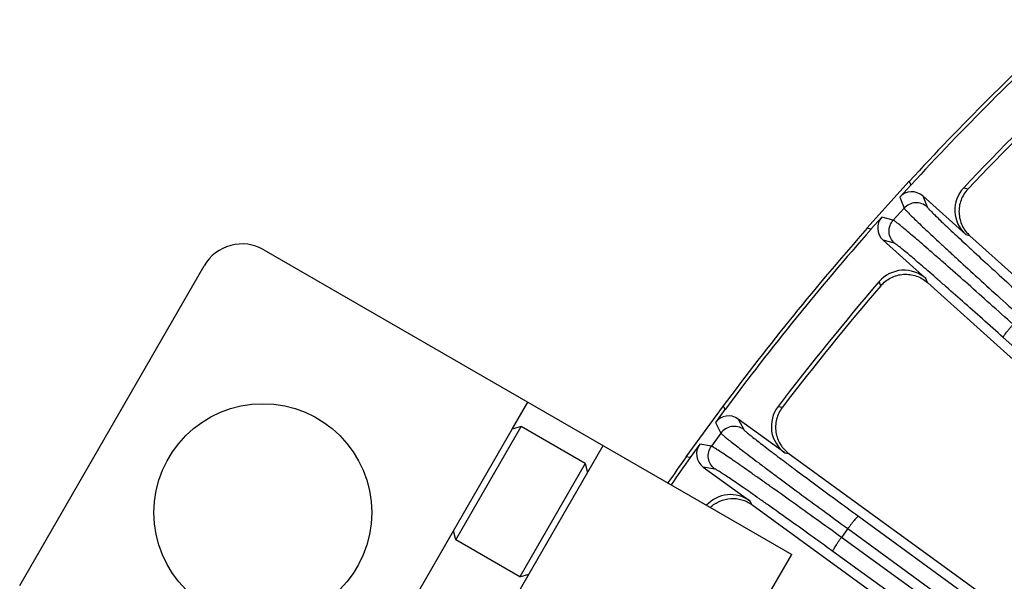
# Model space of a CAD drawing. Units: inches. Extents: x 0 to 17, y 0 to 11.
# Drawn here: x 1.1 to 1.8, y 8.3 to 8.7 of the extents above; entities that cross this region are included whole.
import ezdxf

# ---------------------------------------------------------------- set-up
doc = ezdxf.new("R2010")
doc.units = ezdxf.units.IN
doc.header["$LTSCALE"] = 0.935
doc.header["$MEASUREMENT"] = 0
doc.layers.get('0').update_dxf_attribs({"linetype": 'CONTINUOUS'})
doc.layers.add('7_ALL_FEATURES', color=7, linetype='CONTINUOUS')

msp = doc.modelspace()

# ---------------------------------------------------------------- linework, layer by layer
at = {"color": 7, "linetype": 'CONTINUOUS'}
for p, q in [((1.27042, 8.52138), (1.64931, 8.30263)), ((1.09523, 8.28044), (1.22773, 8.50994)), ((1.40652, 8.31961), (1.44871, 8.39268)), ((1.40824, 8.31321), (1.45511, 8.3944)), ((1.45511, 8.3944), (1.44871, 8.39268)), ((1.50112, 8.36784), (1.45511, 8.3944)), ((1.35024, 8.09713), (1.51399, 8.38075)), ((1.50112, 8.36784), (1.45424, 8.28665)), ((1.50112, 8.36784), (1.50283, 8.36143)), ((1.40824, 8.31321), (1.40652, 8.31961)), ((1.45424, 8.28665), (1.40824, 8.31321)), ((1.58481, 8.19091), (1.64931, 8.30263)), ((1.45424, 8.28665), (1.46065, 8.28836))]:
    msp.add_line(p, q, dxfattribs=at)
at = {"color": 9, "linetype": 'CONTINUOUS'}
for p, q in [((1.44871, 8.39268), (1.45986, 8.412)), ((1.34946, 8.22078), (1.40652, 8.31961))]:
    msp.add_line(p, q, dxfattribs=at)
at = {"color": 7, "linetype": 'CONTINUOUS'}
msp.add_circle((1.26974, 8.33269), 0.07812, dxfattribs=at)
msp.add_arc((1.2548, 8.49432), 0.03125, 60, 150, dxfattribs=at)
at = {"layer": '7_ALL_FEATURES', "color": 7, "linetype": 'CONTINUOUS'}
for p, q in [((1.73363, 8.5706), (1.70332, 8.53694)), ((1.73471, 8.56784), (1.72685, 8.55911)), ((1.73363, 8.5706), (1.73471, 8.56784)), ((1.77414, 8.53233), (1.74344, 8.55998)), ((1.71403, 8.54487), (1.70617, 8.53615)), ((1.70617, 8.53615), (1.70332, 8.53694)), ((1.77724, 8.53132), (2.11469, 8.22749)), ((1.71491, 8.52828), (1.74561, 8.50064)), ((1.74672, 8.49786), (2.09643, 8.18298)), ((1.60004, 8.4094), (1.57341, 8.37275)), ((1.60004, 8.4094), (1.60141, 8.40677)), ((1.60141, 8.40677), (1.5945, 8.39727)), ((1.64434, 8.37558), (1.61091, 8.39986)), ((1.58324, 8.38177), (1.57634, 8.37227)), ((1.64752, 8.3749), (2.03789, 8.09128)), ((1.57634, 8.37227), (1.57341, 8.37275)), ((1.58585, 8.36536), (1.61927, 8.34108)), ((1.62066, 8.33843), (2.01775, 8.04993))]:
    msp.add_line(p, q, dxfattribs=at)
at = {"layer": '7_ALL_FEATURES', "color": 9, "linetype": 'CONTINUOUS'}
for p, q in [((1.77277, 8.56591), (1.77582, 8.56507)), ((1.72685, 8.55911), (1.72995, 8.55122)), ((1.74344, 8.55998), (1.74654, 8.55209)), ((1.72995, 8.55122), (1.7222, 8.54262)), ((1.7222, 8.54262), (1.71403, 8.54487)), ((1.77414, 8.53233), (1.77703, 8.53152)), ((1.72307, 8.52603), (1.71491, 8.52828)), ((1.71323, 8.49555), (1.71207, 8.4985)), ((1.74672, 8.49786), (1.74561, 8.50064)), ((2.52671, 7.80699), (1.80112, 8.45831)), ((1.63945, 8.40883), (1.64258, 8.40831)), ((1.5945, 8.39727), (1.59841, 8.38974)), ((1.61091, 8.39986), (1.61482, 8.39235)), ((1.59841, 8.38974), (1.59161, 8.38038)), ((1.59161, 8.38038), (1.58324, 8.38177)), ((1.64434, 8.37558), (1.64729, 8.37507)), ((1.5942, 8.36397), (1.58585, 8.36536)), ((1.62066, 8.33843), (1.61927, 8.34108)), ((1.69728, 8.33008), (2.48638, 7.75492)), ((1.68954, 8.32118), (1.68497, 8.31489)), ((1.68954, 8.32118), (2.47865, 7.74602)), ((2.48311, 7.73687), (1.68497, 8.31489)), ((2.47703, 7.72677), (1.6789, 8.30478))]:
    msp.add_line(p, q, dxfattribs=at)
at = {"layer": '7_ALL_FEATURES', "color": 7, "linetype": 'CONTINUOUS'}
for centre, radius, start, end in [((3.20476, 7.21551), 2, 132.64885, 137.35115), ((3.20476, 7.21551), 1.99735, 132.61168, 137.38832), ((3.20476, 7.21551), 1.9683, 133.32032, 136.67968), ((3.20242, 7.21785), 1.96218, 133.36083, 136.63917), ((1.78986, 8.5498), 0.02349, 136.69038, 228.01795), ((3.20476, 7.21551), 2, 138.64885, 143.35115), ((3.20476, 7.21551), 1.99735, 138.61168, 143.38832), ((1.72988, 8.48319), 0.02349, 47.98203, 139.30964), ((3.20476, 7.21551), 1.9683, 139.32032, 142.67968), ((3.20219, 7.21759), 1.96218, 139.36083, 142.63917), ((1.65814, 8.39459), 0.02349, 142.69038, 234.01795), ((3.20476, 7.21551), 2, 144.64885, 145.30291), ((3.20476, 7.21551), 1.99735, 144.61168, 145.29708), ((1.60545, 8.32207), 0.02349, 53.98156, 137.33876)]:
    msp.add_arc(centre, radius, start, end, dxfattribs=at)
for centre, major_axis, start_param, end_param in [((1.73558, 8.55124), (-0.0043, 0.01095), -1.106966, 0.463221), ((1.72278, 8.53701), (0.01133, -0.00313), 2.678371, 4.248559), ((1.60401, 8.39035), (-0.00542, 0.01044), -1.106966, 0.463221), ((1.59276, 8.37486), (0.0116, -0.00193), 2.678371, 4.248559)]:
    msp.add_ellipse(centre, major_axis=major_axis, ratio=0.999239, start_param=start_param, end_param=end_param, dxfattribs=at)
for points, knots in [([(1.77568, 8.56491), (1.77354, 8.56265), (1.77019, 8.55718), (1.76898, 8.54927), (1.76992, 8.54307), (1.77152, 8.53864), (1.77397, 8.53465), (1.77609, 8.53236), (1.77724, 8.53132)], [0, 0, 0, 0, 0.249753, 0.499975, 0.625862, 0.751093, 0.875301, 1, 1, 1, 1]), ([(1.71323, 8.49555), (1.71525, 8.4979), (1.72026, 8.50188), (1.72798, 8.50398), (1.73424, 8.50374), (1.7388, 8.50267), (1.74305, 8.50073), (1.74557, 8.49889), (1.74672, 8.49786)], [0, 0, 0, 0, 0.249903, 0.500127, 0.625995, 0.751295, 0.875478, 1, 1, 1, 1]), ([(1.64246, 8.40814), (1.64057, 8.40567), (1.6378, 8.39988), (1.63743, 8.39188), (1.63902, 8.38581), (1.64107, 8.38158), (1.64392, 8.37787), (1.64627, 8.37581), (1.64752, 8.3749)], [0, 0, 0, 0, 0.249753, 0.499975, 0.625862, 0.751093, 0.875301, 1, 1, 1, 1]), ([(1.59094, 8.33651), (1.5929, 8.33834), (1.59749, 8.34137), (1.60416, 8.34294), (1.60956, 8.3428), (1.61482, 8.34178), (1.61851, 8.33999), (1.62066, 8.33843)], [0, 0, 0, 0, 0.250463, 0.501335, 0.627145, 0.752117, 1, 1, 1, 1])]:
    msp.add_open_spline(points, degree=3, knots=knots, dxfattribs=at)
at = {"layer": '7_ALL_FEATURES', "color": 9, "linetype": 'CONTINUOUS'}
for points, knots in [([(1.74654, 8.55209), (1.7454, 8.55311), (1.7427, 8.55472), (1.73805, 8.5554), (1.7335, 8.55423), (1.73097, 8.55235), (1.72995, 8.55122)], [0, 0, 0, 0, 0.249671, 0.499924, 0.750223, 1, 1, 1, 1]), ([(1.72995, 8.55122), (1.73, 8.55112), (1.73018, 8.55087), (1.73056, 8.55041), (1.73112, 8.54979), (1.73187, 8.549), (1.73281, 8.54804), (1.73441, 8.54643), (1.73688, 8.54402), (1.74036, 8.54067), (1.74452, 8.53673), (1.74932, 8.53221), (1.75472, 8.52717), (1.76068, 8.52164), (1.76958, 8.51342), (1.78171, 8.50229), (1.79719, 8.48819), (1.80792, 8.47848), (1.81342, 8.47351)], [0, 0, 0, 0, 0.002961, 0.008116, 0.015475, 0.025031, 0.036773, 0.050686, 0.084896, 0.127361, 0.177759, 0.235671, 0.300616, 0.372088, 0.449472, 0.619406, 0.805019, 1, 1, 1, 1]), ([(1.74654, 8.55209), (1.74658, 8.552), (1.74674, 8.55176), (1.74707, 8.55135), (1.74758, 8.55078), (1.74826, 8.55006), (1.7491, 8.54918), (1.75055, 8.54772), (1.75277, 8.54552), (1.75591, 8.54248), (1.75967, 8.53889), (1.76401, 8.53479), (1.7689, 8.53021), (1.77429, 8.52519), (1.78235, 8.51773), (1.79333, 8.50764), (1.80734, 8.49486), (1.81706, 8.48605), (1.82204, 8.48155)], [0, 0, 0, 0, 0.002987, 0.008153, 0.015519, 0.025079, 0.036823, 0.050738, 0.084955, 0.127424, 0.177821, 0.235728, 0.300668, 0.372135, 0.449516, 0.61944, 0.805036, 1, 1, 1, 1]), ([(1.72307, 8.52603), (1.72194, 8.52705), (1.72006, 8.52957), (1.7189, 8.53413), (1.71958, 8.53878), (1.72118, 8.54148), (1.7222, 8.54262)], [0, 0, 0, 0, 0.249672, 0.499925, 0.750223, 1, 1, 1, 1]), ([(1.80822, 8.46773), (1.8027, 8.47268), (1.79192, 8.48234), (1.77628, 8.49625), (1.76394, 8.50715), (1.75483, 8.51515), (1.74871, 8.5205), (1.74313, 8.52534), (1.73814, 8.52964), (1.73378, 8.53337), (1.73009, 8.53648), (1.72743, 8.53868), (1.72566, 8.54011), (1.72461, 8.54094), (1.72375, 8.5416), (1.72307, 8.5421), (1.72258, 8.54242), (1.72231, 8.54258), (1.7222, 8.54262)], [0, 0, 0, 0, 0.194981, 0.380594, 0.550528, 0.627912, 0.699384, 0.764329, 0.822241, 0.872639, 0.915104, 0.949314, 0.963227, 0.974969, 0.984525, 0.991884, 0.997039, 1, 1, 1, 1]), ([(1.80112, 8.45831), (1.79612, 8.4628), (1.78635, 8.47154), (1.77217, 8.48414), (1.76099, 8.49401), (1.75272, 8.50124), (1.74717, 8.50608), (1.7421, 8.51046), (1.73757, 8.51435), (1.73361, 8.51771), (1.73026, 8.52052), (1.72784, 8.5225), (1.72623, 8.52379), (1.72527, 8.52453), (1.72448, 8.52513), (1.72387, 8.52557), (1.72342, 8.52586), (1.72317, 8.526), (1.72307, 8.52603)], [0, 0, 0, 0, 0.194964, 0.38056, 0.550484, 0.627865, 0.699332, 0.764272, 0.822179, 0.872576, 0.915045, 0.949262, 0.963177, 0.974921, 0.984481, 0.991847, 0.997013, 1, 1, 1, 1]), ([(1.80112, 8.45831), (1.80109, 8.45835), (1.80109, 8.45847), (1.80119, 8.4588), (1.80153, 8.4594), (1.80213, 8.46032), (1.80299, 8.46149), (1.80407, 8.46287), (1.80534, 8.46442), (1.80673, 8.46606), (1.80771, 8.46717), (1.80822, 8.46773)], [0, 0, 0, 0, 0.010471, 0.02821, 0.088624, 0.182048, 0.305804, 0.455358, 0.625772, 0.810078, 1, 1, 1, 1]), ([(1.61482, 8.39235), (1.61358, 8.39324), (1.61072, 8.39455), (1.60603, 8.39475), (1.60162, 8.39311), (1.59931, 8.39098), (1.59841, 8.38974)], [0, 0, 0, 0, 0.249671, 0.499924, 0.750223, 1, 1, 1, 1]), ([(1.59841, 8.38974), (1.59847, 8.38965), (1.59868, 8.38942), (1.5991, 8.389), (1.59972, 8.38845), (1.60055, 8.38774), (1.60158, 8.38688), (1.60335, 8.38545), (1.60605, 8.38331), (1.60986, 8.38034), (1.61441, 8.37685), (1.61966, 8.37287), (1.62556, 8.36841), (1.63206, 8.36354), (1.64178, 8.35629), (1.655, 8.34649), (1.67187, 8.33409), (1.68355, 8.32555), (1.68954, 8.32118)], [0, 0, 0, 0, 0.002961, 0.008116, 0.015475, 0.025031, 0.036773, 0.050686, 0.084896, 0.127361, 0.177759, 0.235671, 0.300616, 0.372088, 0.449472, 0.619406, 0.805019, 1, 1, 1, 1]), ([(1.61482, 8.39235), (1.61486, 8.39225), (1.61505, 8.39204), (1.61543, 8.39166), (1.61599, 8.39115), (1.61674, 8.3905), (1.61766, 8.38972), (1.61926, 8.38841), (1.6217, 8.38646), (1.62514, 8.38376), (1.62926, 8.38059), (1.634, 8.37697), (1.63934, 8.37292), (1.64522, 8.36849), (1.65402, 8.36192), (1.66599, 8.35303), (1.68127, 8.34178), (1.69185, 8.33404), (1.69728, 8.33008)], [0, 0, 0, 0, 0.002987, 0.008153, 0.015519, 0.025079, 0.036823, 0.050738, 0.084955, 0.127424, 0.177821, 0.235728, 0.300668, 0.372135, 0.449516, 0.61944, 0.805036, 1, 1, 1, 1]), ([(1.5942, 8.36397), (1.59297, 8.36487), (1.59084, 8.36718), (1.5892, 8.37159), (1.5894, 8.37628), (1.59071, 8.37914), (1.59161, 8.38038)], [0, 0, 0, 0, 0.249672, 0.499925, 0.750223, 1, 1, 1, 1]), ([(1.68497, 8.31489), (1.67897, 8.31924), (1.66724, 8.32771), (1.65023, 8.33992), (1.63682, 8.34947), (1.62693, 8.35647), (1.62028, 8.36115), (1.61422, 8.36539), (1.60881, 8.36914), (1.60408, 8.37239), (1.60008, 8.3751), (1.59722, 8.37701), (1.59531, 8.37824), (1.59417, 8.37896), (1.59325, 8.37953), (1.59252, 8.37995), (1.592, 8.38022), (1.59172, 8.38035), (1.59161, 8.38038)], [0, 0, 0, 0, 0.194981, 0.380594, 0.550528, 0.627912, 0.699384, 0.764329, 0.822241, 0.872639, 0.915104, 0.949314, 0.963227, 0.974969, 0.984525, 0.991884, 0.997039, 1, 1, 1, 1]), ([(1.6789, 8.30478), (1.67346, 8.30872), (1.66283, 8.3164), (1.64741, 8.32745), (1.63525, 8.33609), (1.62628, 8.34242), (1.62025, 8.34665), (1.61476, 8.35048), (1.60984, 8.35387), (1.60555, 8.3568), (1.60192, 8.35924), (1.59931, 8.36096), (1.59758, 8.36207), (1.59655, 8.36272), (1.5957, 8.36322), (1.59504, 8.3636), (1.59456, 8.36384), (1.5943, 8.36395), (1.5942, 8.36397)], [0, 0, 0, 0, 0.194964, 0.38056, 0.550484, 0.627865, 0.699332, 0.764272, 0.822179, 0.872576, 0.915045, 0.949262, 0.963177, 0.974921, 0.984481, 0.991847, 0.997013, 1, 1, 1, 1]), ([(1.69728, 8.33008), (1.69724, 8.3301), (1.69712, 8.33008), (1.69682, 8.32991), (1.6963, 8.32946), (1.69553, 8.32868), (1.69456, 8.32759), (1.69343, 8.32625), (1.69218, 8.32469), (1.69087, 8.32298), (1.68999, 8.32179), (1.68954, 8.32118)], [0, 0, 0, 0, 0.010471, 0.02821, 0.088624, 0.182049, 0.305805, 0.455359, 0.625772, 0.810078, 1, 1, 1, 1]), ([(1.6789, 8.30478), (1.67887, 8.30481), (1.67885, 8.30494), (1.67892, 8.30528), (1.67919, 8.30591), (1.67969, 8.30688), (1.68043, 8.30814), (1.68136, 8.30963), (1.68245, 8.3113), (1.68367, 8.31307), (1.68453, 8.31428), (1.68497, 8.31489)], [0, 0, 0, 0, 0.010471, 0.02821, 0.088624, 0.182048, 0.305804, 0.455358, 0.625772, 0.810078, 1, 1, 1, 1])]:
    msp.add_open_spline(points, degree=3, knots=knots, dxfattribs=at)

doc.saveas('drawing.dxf')
